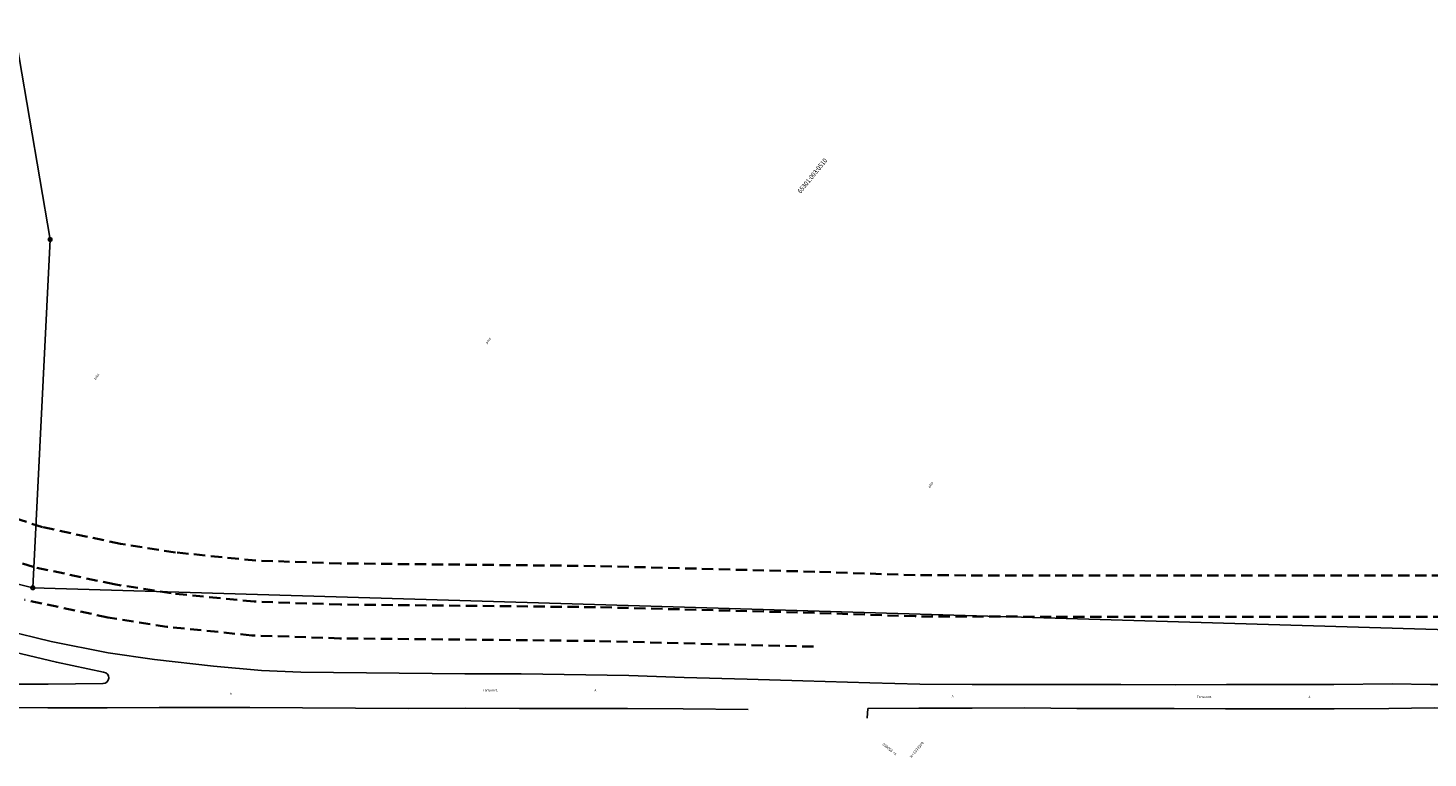
# Model space of a CAD drawing. Extents: x 551673 to 553172, y 6579636 to 6580673.
# Drawn here: x 552214 to 552835, y 6579636 to 6579960 of the extents above; entities that cross this region are included whole.
import ezdxf
from ezdxf.enums import TextEntityAlignment as Align

# ---------------------------------------------------------------- set-up
doc = ezdxf.new("R2010")
doc.units = 0
doc.header["$MEASUREMENT"] = 0
doc.linetypes.add('DASHED', pattern=[0.75, 0.5, -0.25])
doc.layers.add('P-TEED', color=7, linetype='CONTINUOUS')
doc.layers.add('P_KRUNDIPIIRID', color=162, linetype='CONTINUOUS')
doc.layers.add('P_RAAM', color=7, linetype='CONTINUOUS', lineweight=50)
doc.layers.add('P_teekaitsev', color=6, linetype='DASHED', lineweight=35)
doc.styles.get("Standard").update_dxf_attribs({"font": 'simplex+.shx'})

msp = doc.modelspace()

# ---------------------------------------------------------------- linework, layer by layer
at = {"layer": 'P-TEED', "flags": 128}
msp.add_lwpolyline([(552201.67, 6579668.76), (552223.42, 6579668.81), (552247.71, 6579669.04, 0.936734), (552247.99, 6579674.19), (552227.05, 6579678.51), (552205.34, 6579683.76, -0.023941), (552181.39, 6579690.79, -0.008095), (552159.75, 6579698.67, -0.031243), (552142.04, 6579706.75, 0.006939), (552125.94, 6579715.06, -0.016159), (552107.73, 6579724.89, -0.004758), (552089.95, 6579735.47, -0.027247), (552053.76, 6579760.28, -0.01117), (552050.41, 6579762.97, -0.002212), (552038.54, 6579773.07), (552037.18, 6579771.29), (552043.93, 6579758.19), (552047.95, 6579749.86)], format="xyb", dxfattribs=at)
at = {"layer": 'P-TEED'}
for points in [[(552296.76, 6579676.75), (552270.56, 6579679.71), (552250.04, 6579682.67), (552224.79, 6579687.69), (552204.16, 6579692.77)], [(552312.87, 6579658.42), (552296.48, 6579658.43), (552272.65, 6579658.43), (552249.53, 6579658.29), (552223.23, 6579658.33), (552201.27, 6579658.4)]]:
    msp.add_lwpolyline(points, dxfattribs=at)
at = {"layer": 'P-TEED', "flags": 128}
for points in [[(552296.76, 6579676.75), (552318.07, 6579674.93), (552335.47, 6579674.14), (552408.25, 6579673.38), (552433.17, 6579673.41), (552480.96, 6579672.61), (552505.56, 6579671.8), (552533.53, 6579671.06), (552558.13, 6579670.31), (552587.8, 6579669.36)], [(552910.29, 6579668.55), (552875.17, 6579668.77), (552851.88, 6579668.71), (552836.53, 6579668.72), (552819.49, 6579668.96), (552793.61, 6579668.72), (552769.95, 6579668.61), (552746.12, 6579668.68), (552723.27, 6579668.48), (552699.25, 6579668.59), (552679.97, 6579668.63), (552656.71, 6579668.63), (552633.28, 6579668.68), (552610, 6579668.86), (552587.8, 6579669.36)], [(552312.87, 6579658.42), (552383.11, 6579658.05), (552408.6, 6579658.1), (552432.49, 6579658.03), (552456.88, 6579658.02), (552480.4, 6579658.01), (552505.04, 6579657.81), (552533.87, 6579657.6)], [(552586.73, 6579653.68), (552587.04, 6579657.99), (552609.6, 6579658.14), (552633.29, 6579658.18), (552656.64, 6579658.24), (552679.69, 6579658.02), (552698.88, 6579658.03), (552722.83, 6579658.01), (552745.57, 6579657.9), (552769.53, 6579657.85), (552793.86, 6579657.9), (552818.06, 6579658), (552838.21, 6579658.33), (552851.76, 6579657.88), (552875.19, 6579657.95), (552909.26, 6579657.93)]]:
    msp.add_lwpolyline(points, dxfattribs=at)
at = {"layer": 'P_KRUNDIPIIRID'}
for p, q in [((552224.26, 6579866.05), (552185.53, 6580093.46)), ((552216.56, 6579711.6), (552224.26, 6579866.05)), ((552216.57, 6579711.59), (552172.18, 6579722.39)), ((552216.57, 6579711.59), (552917.56, 6579690.7))]:
    msp.add_line(p, q, dxfattribs=at)
for centre, radius in [((552224.28, 6579866.05), 0.825), ((552224.28, 6579866.05), 0.12), ((552216.57, 6579711.58), 0.825), ((552216.57, 6579711.58), 0.12)]:
    msp.add_circle(centre, radius, dxfattribs=at)
at = {"layer": 'P_teekaitsev', "ltscale": 10}
for points in [[(552917.22, 6579716.95), (552780.07, 6579716.95), (552667.89, 6579716.95), (552607.98, 6579717.14), (552563.4, 6579718.67), (552466.05, 6579721.21), (552352.99, 6579722.36), (552315.45, 6579723.64), (552279.86, 6579727.22), (552255.46, 6579731.08), (552220.94, 6579738.44), (552184.96, 6579750.02)], [(552917.73, 6579698.7), (552780.57, 6579698.7), (552668.36, 6579698.7), (552608.15, 6579698.89), (552563.35, 6579700.43), (552466.22, 6579702.97), (552353.1, 6579704.12), (552314.73, 6579705.43), (552278.02, 6579709.11), (552252.64, 6579713.14), (552216.74, 6579720.78), (552179.12, 6579732.89)], [(552562.9, 6579685.44), (552465.95, 6579687.97), (552352.76, 6579689.12), (552313.73, 6579690.45), (552276.1, 6579694.23), (552249.9, 6579698.38), (552212.87, 6579706.27)]]:
    msp.add_lwpolyline(points, dxfattribs=at)

# ---------------------------------------------------------------- texts
at = {"layer": 'P-TEED'}
for s, height, rotation, p in [('põld', 1, 51, (552418.14, 6579819.64)), ('põld', 1, 51, (552244.42, 6579803.77)), ('põld', 0.96, 51, (552614.4, 6579755.78)), ('A', 1, 0.47246, (552304.01, 6579664.12)), ('Tartu mnt.', 1, 0.47246, (552416.22, 6579665.57)), ('A', 1, 0.47246, (552465.74, 6579665.6)), ('A', 1, 0.47246, (552624.2, 6579663.03)), ('Tartu mnt.', 1, 0.47246, (552732.9, 6579662.63)), ('A', 1, 0.47246, (552782.42, 6579662.66))]:
    msp.add_text(s, height=height, rotation=rotation, dxfattribs=at).set_placement(p)
at = {"layer": 'P_KRUNDIPIIRID', "width": 0.916667}
msp.add_text('65301:003:0510', height=2.1, rotation=51, dxfattribs=at).set_placement((552562.58, 6579894.12), align=Align.MIDDLE)
at = {"layer": 'P_RAAM'}
msp.add_text('Y= 550650', height=1.2, rotation=141, dxfattribs=at).set_placement((552593.7, 6579642.37), align=Align.MIDDLE_RIGHT)
msp.add_text('X= 6579200', height=1.2, rotation=51, dxfattribs=at).set_placement((552606.01, 6579636.41), align=Align.MIDDLE_LEFT)

doc.saveas('drawing.dxf')
